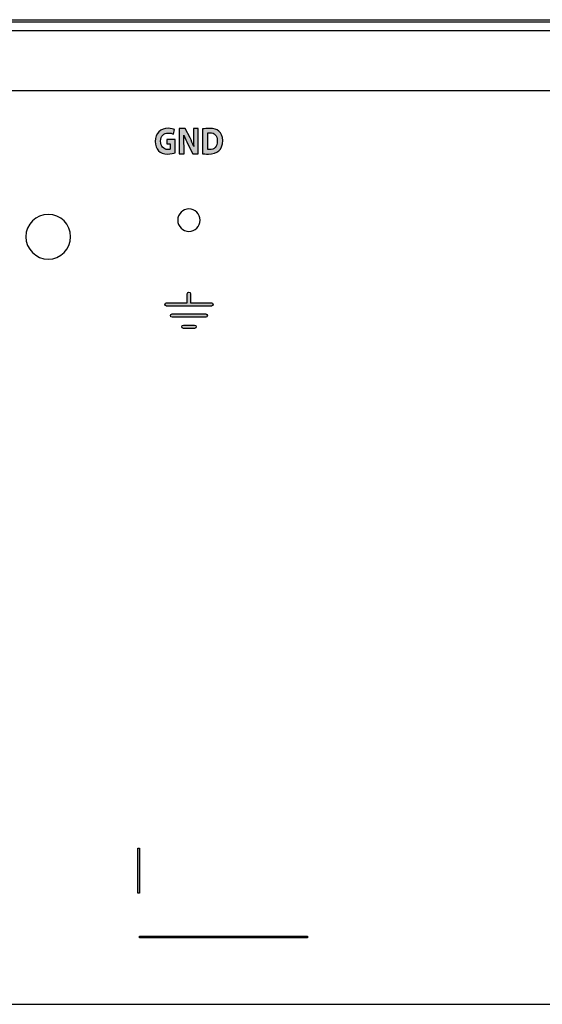
# Model space of a CAD drawing. Extents: x -483 to 694, y -465 to 179.
# Drawn here: x 207 to 254, y -465 to -377 of the extents above; entities that cross this region are included whole.
import ezdxf

# ---------------------------------------------------------------- set-up
doc = ezdxf.new("R2010")
doc.units = 0
doc.header["$MEASUREMENT"] = 0
doc.layers.add('LAYER_1', color=7, linetype='CONTINUOUS')

# ---------------------------------------------------------------- blocks, each defined once
blk = doc.blocks.new('BLOCK_9')
at = {"layer": 'LAYER_1'}
h = blk.add_hatch(color=29, dxfattribs=at)
h.dxf.hatch_style = 2
edge = h.paths.add_edge_path()
edge.add_spline(control_points=[(220.933, -388.968), (220.791, -389.022), (220.523, -389.096), (220.254, -389.096), (219.884, -389.096), (219.615, -388.992), (219.428, -388.794), (219.245, -388.596), (219.142, -388.301), (219.142, -387.969), (219.145, -387.218), (219.636, -386.789), (220.303, -386.789), (220.565, -386.789), (220.767, -386.846), (220.866, -386.896), (220.866, -386.896), (220.77, -387.308), (220.77, -387.308), (220.658, -387.251), (220.523, -387.211), (220.299, -387.211), (219.917, -387.211), (219.624, -387.449), (219.624, -387.942), (219.624, -388.412), (219.889, -388.683), (220.266, -388.683), (220.369, -388.683), (220.453, -388.67), (220.489, -388.653), (220.489, -388.653), (220.489, -388.177), (220.489, -388.177), (220.489, -388.177), (220.176, -388.177), (220.176, -388.177), (220.176, -388.177), (220.176, -387.778), (220.176, -387.778), (220.176, -387.778), (220.933, -387.778), (220.933, -387.778), (220.933, -387.778), (220.933, -388.968), (220.933, -388.968)], knot_values=[0, 0, 0, 0, 1, 1, 1, 2, 2, 2, 3, 3, 3, 4, 4, 4, 5, 5, 5, 6, 6, 6, 7, 7, 7, 8, 8, 8, 9, 9, 9, 10, 10, 10, 11, 11, 11, 12, 12, 12, 13, 13, 13, 14, 14, 14, 15, 15, 15, 15], degree=3, periodic=1)
h = blk.add_hatch(color=29, dxfattribs=at)
h.dxf.hatch_style = 2
edge = h.paths.add_edge_path()
edge.add_spline(control_points=[(221.293, -389.072), (221.293, -389.072), (221.293, -386.812), (221.293, -386.812), (221.293, -386.812), (221.829, -386.812), (221.829, -386.812), (221.829, -386.812), (222.251, -387.64), (222.251, -387.64), (222.372, -387.878), (222.489, -388.16), (222.583, -388.415), (222.583, -388.415), (222.589, -388.415), (222.589, -388.415), (222.562, -388.116), (222.553, -387.811), (222.553, -387.469), (222.553, -387.469), (222.553, -386.812), (222.553, -386.812), (222.553, -386.812), (222.975, -386.812), (222.975, -386.812), (222.975, -386.812), (222.975, -389.072), (222.975, -389.072), (222.975, -389.072), (222.492, -389.072), (222.492, -389.072), (222.492, -389.072), (222.058, -388.2), (222.058, -388.2), (221.938, -387.959), (221.802, -387.667), (221.705, -387.402), (221.705, -387.402), (221.693, -387.402), (221.693, -387.402), (221.708, -387.704), (221.714, -388.023), (221.714, -388.392), (221.714, -388.392), (221.714, -389.072), (221.714, -389.072), (221.714, -389.072), (221.293, -389.072), (221.293, -389.072)], knot_values=[0, 0, 0, 0, 1, 1, 1, 2, 2, 2, 3, 3, 3, 4, 4, 4, 5, 5, 5, 6, 6, 6, 7, 7, 7, 8, 8, 8, 9, 9, 9, 10, 10, 10, 11, 11, 11, 12, 12, 12, 13, 13, 13, 14, 14, 14, 15, 15, 15, 16, 16, 16, 16], degree=3, periodic=1)
h = blk.add_hatch(color=29, dxfattribs=at)
h.dxf.hatch_style = 2
edge = h.paths.add_edge_path()
edge.add_spline(control_points=[(223.374, -386.846), (223.542, -386.815), (223.762, -386.795), (223.992, -386.795), (224.381, -386.795), (224.634, -386.876), (224.827, -387.037), (225.037, -387.211), (225.17, -387.489), (225.17, -387.889), (225.17, -388.321), (225.029, -388.62), (224.836, -388.804), (224.622, -389.002), (224.293, -389.096), (223.895, -389.096), (223.657, -389.096), (223.485, -389.079), (223.374, -389.062), (223.374, -389.062), (223.374, -386.846), (223.374, -386.846)], knot_values=[0, 0, 0, 0, 1, 1, 1, 2, 2, 2, 3, 3, 3, 4, 4, 4, 5, 5, 5, 6, 6, 6, 7, 7, 7, 7], degree=3, periodic=1)
edge = h.paths.add_edge_path()
edge.add_spline(control_points=[(223.832, -388.687), (223.871, -388.697), (223.937, -388.697), (223.992, -388.697), (224.41, -388.7), (224.685, -388.445), (224.685, -387.905), (224.685, -387.436), (224.438, -387.188), (224.04, -387.188), (223.941, -387.188), (223.871, -387.198), (223.832, -387.208), (223.832, -387.208), (223.832, -388.687), (223.832, -388.687)], knot_values=[0, 0, 0, 0, 1, 1, 1, 2, 2, 2, 3, 3, 3, 4, 4, 4, 5, 5, 5, 5], degree=3, periodic=1)
for points, knots in [([(220.933, -388.968), (220.791, -389.022), (220.523, -389.096), (220.254, -389.096), (219.884, -389.096), (219.615, -388.992), (219.428, -388.794), (219.245, -388.596), (219.142, -388.301), (219.142, -387.969), (219.145, -387.218), (219.636, -386.789), (220.303, -386.789), (220.565, -386.789), (220.767, -386.846), (220.866, -386.896), (220.866, -386.896), (220.77, -387.308), (220.77, -387.308), (220.658, -387.251), (220.523, -387.211), (220.299, -387.211), (219.917, -387.211), (219.624, -387.449), (219.624, -387.942), (219.624, -388.412), (219.889, -388.683), (220.266, -388.683), (220.369, -388.683), (220.453, -388.67), (220.489, -388.653), (220.489, -388.653), (220.489, -388.177), (220.489, -388.177), (220.489, -388.177), (220.176, -388.177), (220.176, -388.177), (220.176, -388.177), (220.176, -387.778), (220.176, -387.778), (220.176, -387.778), (220.933, -387.778), (220.933, -387.778), (220.933, -387.778), (220.933, -388.968), (220.933, -388.968)], [0, 0, 0, 0, 1, 1, 1, 2, 2, 2, 3, 3, 3, 4, 4, 4, 5, 5, 5, 6, 6, 6, 7, 7, 7, 8, 8, 8, 9, 9, 9, 10, 10, 10, 11, 11, 11, 12, 12, 12, 13, 13, 13, 14, 14, 14, 15, 15, 15, 15]), ([(221.293, -389.072), (221.293, -389.072), (221.293, -386.812), (221.293, -386.812), (221.293, -386.812), (221.829, -386.812), (221.829, -386.812), (221.829, -386.812), (222.251, -387.64), (222.251, -387.64), (222.372, -387.878), (222.489, -388.16), (222.583, -388.415), (222.583, -388.415), (222.589, -388.415), (222.589, -388.415), (222.562, -388.116), (222.553, -387.811), (222.553, -387.469), (222.553, -387.469), (222.553, -386.812), (222.553, -386.812), (222.553, -386.812), (222.975, -386.812), (222.975, -386.812), (222.975, -386.812), (222.975, -389.072), (222.975, -389.072), (222.975, -389.072), (222.492, -389.072), (222.492, -389.072), (222.492, -389.072), (222.058, -388.2), (222.058, -388.2), (221.938, -387.959), (221.802, -387.667), (221.705, -387.402), (221.705, -387.402), (221.693, -387.402), (221.693, -387.402), (221.708, -387.704), (221.714, -388.023), (221.714, -388.392), (221.714, -388.392), (221.714, -389.072), (221.714, -389.072), (221.714, -389.072), (221.293, -389.072), (221.293, -389.072)], [0, 0, 0, 0, 1, 1, 1, 2, 2, 2, 3, 3, 3, 4, 4, 4, 5, 5, 5, 6, 6, 6, 7, 7, 7, 8, 8, 8, 9, 9, 9, 10, 10, 10, 11, 11, 11, 12, 12, 12, 13, 13, 13, 14, 14, 14, 15, 15, 15, 16, 16, 16, 16]), ([(223.374, -386.846), (223.542, -386.815), (223.762, -386.795), (223.992, -386.795), (224.381, -386.795), (224.634, -386.876), (224.827, -387.037), (225.037, -387.211), (225.17, -387.489), (225.17, -387.889), (225.17, -388.321), (225.029, -388.62), (224.836, -388.804), (224.622, -389.002), (224.293, -389.096), (223.895, -389.096), (223.657, -389.096), (223.485, -389.079), (223.374, -389.062), (223.374, -389.062), (223.374, -386.846), (223.374, -386.846)], [0, 0, 0, 0, 1, 1, 1, 2, 2, 2, 3, 3, 3, 4, 4, 4, 5, 5, 5, 6, 6, 6, 7, 7, 7, 7]), ([(223.832, -388.687), (223.871, -388.697), (223.937, -388.697), (223.992, -388.697), (224.41, -388.7), (224.685, -388.445), (224.685, -387.905), (224.685, -387.436), (224.438, -387.188), (224.04, -387.188), (223.941, -387.188), (223.871, -387.198), (223.832, -387.208), (223.832, -387.208), (223.832, -388.687), (223.832, -388.687)], [0, 0, 0, 0, 1, 1, 1, 2, 2, 2, 3, 3, 3, 4, 4, 4, 5, 5, 5, 5])]:
    blk.add_open_spline(points, degree=3, knots=knots, dxfattribs=at)
blk = doc.blocks.new('BLOCK_12')
at = {"layer": 'LAYER_1'}
h = blk.add_hatch(color=29, dxfattribs=at)
h.dxf.hatch_style = 2
edge = h.paths.add_edge_path()
edge.add_spline(control_points=[(224.156, -402.376), (224.156, -402.376), (222.306, -402.376), (222.306, -402.376), (222.306, -402.376), (222.306, -401.583), (222.306, -401.583), (222.306, -401.5), (222.239, -401.433), (222.156, -401.433), (222.073, -401.433), (222.006, -401.5), (222.006, -401.583), (222.006, -401.583), (222.006, -402.376), (222.006, -402.376), (222.006, -402.376), (220.156, -402.376), (220.156, -402.376), (220.073, -402.376), (220.006, -402.443), (220.006, -402.525), (220.006, -402.608), (220.073, -402.675), (220.156, -402.675), (220.156, -402.675), (224.156, -402.675), (224.156, -402.675), (224.239, -402.675), (224.306, -402.608), (224.306, -402.525), (224.306, -402.443), (224.239, -402.376), (224.156, -402.376)], knot_values=[0, 0, 0, 0, 1, 1, 1, 2, 2, 2, 3, 3, 3, 4, 4, 4, 5, 5, 5, 6, 6, 6, 7, 7, 7, 8, 8, 8, 9, 9, 9, 10, 10, 10, 11, 11, 11, 11], degree=3, periodic=1)
h = blk.add_hatch(color=29, dxfattribs=at)
h.dxf.hatch_style = 2
edge = h.paths.add_edge_path()
edge.add_spline(control_points=[(223.656, -403.375), (223.656, -403.375), (220.657, -403.375), (220.657, -403.375), (220.574, -403.375), (220.507, -403.443), (220.507, -403.525), (220.507, -403.608), (220.574, -403.675), (220.657, -403.675), (220.657, -403.675), (223.656, -403.675), (223.656, -403.675), (223.739, -403.675), (223.806, -403.608), (223.806, -403.525), (223.806, -403.443), (223.739, -403.375), (223.656, -403.375)], knot_values=[0, 0, 0, 0, 1, 1, 1, 2, 2, 2, 3, 3, 3, 4, 4, 4, 5, 5, 5, 6, 6, 6, 6], degree=3, periodic=1)
h = blk.add_hatch(color=29, dxfattribs=at)
h.dxf.hatch_style = 2
edge = h.paths.add_edge_path()
edge.add_spline(control_points=[(222.656, -404.375), (222.656, -404.375), (221.656, -404.375), (221.656, -404.375), (221.573, -404.375), (221.506, -404.442), (221.506, -404.525), (221.506, -404.608), (221.573, -404.675), (221.656, -404.675), (221.656, -404.675), (222.656, -404.675), (222.656, -404.675), (222.739, -404.675), (222.806, -404.608), (222.806, -404.525), (222.806, -404.442), (222.739, -404.375), (222.656, -404.375)], knot_values=[0, 0, 0, 0, 1, 1, 1, 2, 2, 2, 3, 3, 3, 4, 4, 4, 5, 5, 5, 6, 6, 6, 6], degree=3, periodic=1)
for points, knots in [([(224.156, -402.376), (224.156, -402.376), (222.306, -402.376), (222.306, -402.376), (222.306, -402.376), (222.306, -401.583), (222.306, -401.583), (222.306, -401.5), (222.239, -401.433), (222.156, -401.433), (222.073, -401.433), (222.006, -401.5), (222.006, -401.583), (222.006, -401.583), (222.006, -402.376), (222.006, -402.376), (222.006, -402.376), (220.156, -402.376), (220.156, -402.376), (220.073, -402.376), (220.006, -402.443), (220.006, -402.525), (220.006, -402.608), (220.073, -402.675), (220.156, -402.675), (220.156, -402.675), (224.156, -402.675), (224.156, -402.675), (224.239, -402.675), (224.306, -402.608), (224.306, -402.525), (224.306, -402.443), (224.239, -402.376), (224.156, -402.376)], [0, 0, 0, 0, 1, 1, 1, 2, 2, 2, 3, 3, 3, 4, 4, 4, 5, 5, 5, 6, 6, 6, 7, 7, 7, 8, 8, 8, 9, 9, 9, 10, 10, 10, 11, 11, 11, 11]), ([(223.656, -403.375), (223.656, -403.375), (220.657, -403.375), (220.657, -403.375), (220.574, -403.375), (220.507, -403.443), (220.507, -403.525), (220.507, -403.608), (220.574, -403.675), (220.657, -403.675), (220.657, -403.675), (223.656, -403.675), (223.656, -403.675), (223.739, -403.675), (223.806, -403.608), (223.806, -403.525), (223.806, -403.443), (223.739, -403.375), (223.656, -403.375)], [0, 0, 0, 0, 1, 1, 1, 2, 2, 2, 3, 3, 3, 4, 4, 4, 5, 5, 5, 6, 6, 6, 6]), ([(222.656, -404.375), (222.656, -404.375), (221.656, -404.375), (221.656, -404.375), (221.573, -404.375), (221.506, -404.442), (221.506, -404.525), (221.506, -404.608), (221.573, -404.675), (221.656, -404.675), (221.656, -404.675), (222.656, -404.675), (222.656, -404.675), (222.739, -404.675), (222.806, -404.608), (222.806, -404.525), (222.806, -404.442), (222.739, -404.375), (222.656, -404.375)], [0, 0, 0, 0, 1, 1, 1, 2, 2, 2, 3, 3, 3, 4, 4, 4, 5, 5, 5, 6, 6, 6, 6])]:
    blk.add_open_spline(points, degree=3, knots=knots, dxfattribs=at)
blk = doc.blocks.new('BLOCK_38')
at = {"layer": 'LAYER_1'}
h = blk.add_hatch(color=29, dxfattribs=at)
h.dxf.hatch_style = 2
h.paths.add_polyline_path([(217.737, -451.138), (217.737, -455.138), (217.587, -455.138), (217.587, -451.138)])
h = blk.add_hatch(color=29, dxfattribs=at)
h.dxf.hatch_style = 2
h.paths.add_polyline_path([(232.737, -459.138), (217.737, -459.138), (217.737, -458.988), (232.737, -458.988)])
for points in [[(217.737, -451.138), (217.737, -455.138), (217.587, -455.138), (217.587, -451.138), (217.737, -451.138)], [(232.737, -459.138), (217.737, -459.138), (217.737, -458.988), (232.737, -458.988), (232.737, -459.138)]]:
    blk.add_lwpolyline(points, dxfattribs=at)
blk = doc.blocks.new('BLOCK_8')
at = {"layer": 'LAYER_1'}
for name in ['BLOCK_9', 'BLOCK_12', 'BLOCK_38']:
    blk.add_blockref(name, (0, 0), dxfattribs=at)
blk = doc.blocks.new('BLOCK_41')
at = {"layer": 'LAYER_1', "color": 18}
for points in [[(221.156, -395.001), (221.156, -394.449), (221.604, -394.001), (222.156, -394.001), (222.708, -394.001), (223.156, -394.449), (223.156, -395.001), (223.156, -395.553), (222.708, -396.001), (222.156, -396.001), (221.604, -396.001), (221.156, -395.553), (221.156, -395.001), (221.156, -395.001), (221.156, -395.001), (221.156, -395.001)], [(207.583, -396.482), (207.583, -395.378), (208.478, -394.482), (209.583, -394.482), (210.688, -394.482), (211.583, -395.378), (211.583, -396.482), (211.583, -397.587), (210.688, -398.482), (209.583, -398.482), (208.478, -398.482), (207.583, -397.587), (207.583, -396.482), (207.583, -396.482), (207.583, -396.482), (207.583, -396.482)]]:
    blk.add_open_spline(points, degree=3, knots=[0, 0, 0, 0, 1, 1, 1, 2, 2, 2, 3, 3, 3, 4, 4, 4, 5, 5, 5, 5], dxfattribs=at)
blk = doc.blocks.new('BLOCK_7')
at = {"layer": 'LAYER_1', "color": 18}
blk.add_lwpolyline([(603.483, -380.082), (603.483, -378.082), (166.483, -378.082), (166.483, -380.082), (164.483, -380.082), (164.483, -463.082), (166.483, -463.082), (166.483, -465.082), (603.483, -465.082), (603.483, -463.082), (605.483, -463.082), (605.483, -380.082), (603.483, -380.082)], dxfattribs=at)
at = {"layer": 'LAYER_1'}
for name in ['BLOCK_41', 'BLOCK_8']:
    blk.add_blockref(name, (0, 0), dxfattribs=at)
blk = doc.blocks.new('BLOCK_47')
at = {"layer": 'LAYER_1', "color": 250}
blk.add_lwpolyline([(163.862, -464.587), (163.663, -464.587), (163.663, -377.082), (606.302, -377.082), (606.302, -464.587), (606.103, -464.587)], dxfattribs=at)
for points, knots in [([(163.862, -378.276), (164.095, -378.47), (164.553, -378.632), (164.857, -378.627), (164.857, -378.627), (170.029, -383.798), (170.029, -383.798), (170.029, -383.798), (170.029, -463.792), (170.029, -463.792), (170.029, -463.792), (169.034, -464.786), (169.034, -464.786), (169.034, -464.786), (164.857, -464.786), (164.857, -464.786), (164.857, -464.786), (163.862, -464.786), (163.862, -464.786), (163.862, -464.786), (163.862, -378.276), (163.862, -378.276), (163.862, -377.726), (164.307, -377.281), (164.857, -377.281), (164.857, -377.281), (605.109, -377.281), (605.109, -377.281), (605.658, -377.281), (606.103, -377.726), (606.103, -378.276), (606.103, -378.276), (606.103, -464.786), (606.103, -464.786), (606.103, -464.786), (605.109, -464.786), (605.109, -464.786), (605.109, -464.786), (600.931, -464.786), (600.931, -464.786), (600.931, -464.786), (599.936, -463.792), (599.936, -463.792), (599.936, -463.792), (599.936, -383.798), (599.936, -383.798), (599.936, -383.798), (605.109, -378.627), (605.109, -378.627), (605.412, -378.632), (605.871, -378.47), (606.103, -378.276)], [0, 0, 0, 0, 1, 1, 1, 2, 2, 2, 3, 3, 3, 4, 4, 4, 5, 5, 5, 6, 6, 6, 7, 7, 7, 8, 8, 8, 9, 9, 9, 10, 10, 10, 11, 11, 11, 12, 12, 12, 13, 13, 13, 14, 14, 14, 15, 15, 15, 16, 16, 16, 17, 17, 17, 17]), ([(605.109, -377.281), (604.915, -377.514), (604.752, -377.972), (604.757, -378.276), (604.757, -378.276), (599.585, -383.446), (599.585, -383.446), (599.585, -383.446), (388.962, -383.446), (388.962, -383.446), (388.962, -383.446), (388.962, -384.441), (388.962, -384.441), (388.962, -386.637), (387.18, -388.418), (384.983, -388.418), (382.785, -388.418), (381.004, -386.637), (381.004, -384.441), (381.004, -384.441), (381.004, -383.446), (381.004, -383.446), (381.004, -383.446), (170.381, -383.446), (170.381, -383.446), (170.381, -383.446), (165.208, -378.276), (165.208, -378.276), (165.213, -377.972), (165.051, -377.514), (164.857, -377.281)], [0, 0, 0, 0, 1, 1, 1, 2, 2, 2, 3, 3, 3, 4, 4, 4, 5, 5, 5, 6, 6, 6, 7, 7, 7, 8, 8, 8, 9, 9, 9, 10, 10, 10, 10])]:
    blk.add_open_spline(points, degree=3, knots=knots, dxfattribs=at)
blk = doc.blocks.new('BLOCK_6')
at = {"layer": 'LAYER_1'}
for name in ['BLOCK_47', 'BLOCK_7']:
    blk.add_blockref(name, (0, 0), dxfattribs=at)
blk = doc.blocks.new('BLOCK_5')
at = {"layer": 'LAYER_1'}
blk.add_blockref('BLOCK_6', (0, 0), dxfattribs=at)

msp = doc.modelspace()

# ---------------------------------------------------------------- block references
at = {"layer": 'LAYER_1'}
msp.add_blockref('BLOCK_5', (0, 0), dxfattribs=at)

doc.saveas('drawing.dxf')
